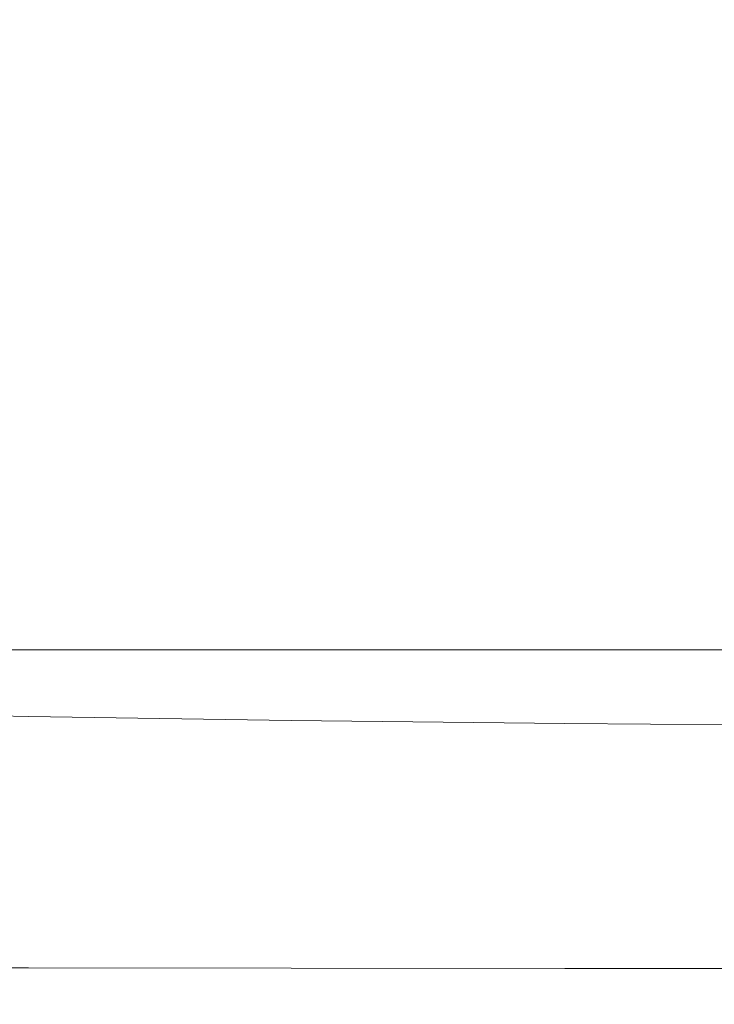
# Model space of a CAD drawing. Extents: x -65 to 65, y -67 to 0.
# Drawn here: x -10 to -5, y -67 to -59 of the extents above; entities that cross this region are included whole.
import ezdxf

# ---------------------------------------------------------------- set-up
doc = ezdxf.new("R2010")
doc.units = 0
doc.header["$LTSCALE"] = 500
doc.header["$MEASUREMENT"] = 0
doc.layers.add('FERRO_CHROM', color=7, linetype='Continuous')

msp = doc.modelspace()

# ---------------------------------------------------------------- linework, layer by layer
at = {"layer": 'FERRO_CHROM', "lineweight": 0}
for points, invisible_edges in [([(-10.3452, -59.2286, -71.1645), (-12.2012, -59.2027, -70.0623), (-12.2012, -58.5139, -64.6872), (-10.3452, -58.5343, -65.7895)], 15), ([(-8.3909, -59.2502, -72.0848), (-10.3452, -59.2286, -71.1645), (-10.3452, -58.5343, -65.7895), (-8.3909, -58.5512, -66.71)], 15), ([(-8.3909, -59.2502, -72.0848), (-8.3909, -58.5512, -66.71), (-6.3577, -58.5647, -67.4403), (-6.3577, -59.2673, -72.815)], 15), ([(-6.3577, -59.2673, -72.815), (-6.3577, -58.5647, -67.4403), (-4.2655, -58.5745, -67.9725), (-4.2655, -59.2798, -73.3472)], 15), ([(-10.3452, -59.1658, -8.1036), (-12.2012, -59.1658, -9.2066), (-12.2012, -59.6783, -9.2066), (-10.3452, -59.6783, -8.1036)], 15), ([(-8.3908, -59.1658, -7.1827), (-10.3452, -59.1658, -8.1036), (-10.3452, -59.6783, -8.1036), (-8.3908, -59.6783, -7.1827)], 15), ([(-8.3908, -59.1658, -7.1827), (-8.3908, -59.6783, -7.1827), (-6.3577, -59.6783, -6.4519), (-6.3577, -59.1658, -6.4519)], 15), ([(-6.3577, -59.1658, -6.4519), (-6.3577, -59.6783, -6.4519), (-4.2655, -59.6783, -5.9195), (-4.2655, -59.1658, -5.9195)], 15), ([(-10.3452, -59.9016, -76.7732), (-12.2012, -59.8702, -75.6712), (-12.2012, -59.2027, -70.0623), (-10.3452, -59.2286, -71.1645)], 15), ([(-8.3909, -59.9279, -77.6933), (-10.3452, -59.9016, -76.7732), (-10.3452, -59.2286, -71.1645), (-8.3909, -59.2502, -72.0848)], 15), ([(-8.3909, -59.9279, -77.6933), (-8.3909, -59.2502, -72.0848), (-6.3577, -59.2673, -72.815), (-6.3577, -59.9487, -78.4235)], 15), ([(-6.3577, -59.9487, -78.4235), (-6.3577, -59.2673, -72.815), (-4.2655, -59.2798, -73.3472), (-4.2655, -59.9639, -78.9555)], 15), ([(-10.3452, -59.6783, -8.1036), (-12.2012, -59.6783, -9.2066), (-12.2012, -60.1648, -9.2066), (-10.3452, -60.1648, -8.1036)], 15), ([(-8.3908, -59.6783, -7.1827), (-10.3452, -59.6783, -8.1036), (-10.3452, -60.1648, -8.1036), (-8.3908, -60.1648, -7.1827)], 15), ([(-8.3908, -59.6783, -7.1827), (-8.3908, -60.1648, -7.1827), (-6.3577, -60.1648, -6.4519), (-6.3577, -59.6783, -6.4519)], 15), ([(-6.3577, -59.6783, -6.4519), (-6.3577, -60.1648, -6.4519), (-4.2655, -60.1648, -5.9195), (-4.2655, -59.6783, -5.9195)], 15), ([(-10.3452, -59.9016, -76.7732), (-10.3453, -60.5465, -82.3819), (-12.2012, -60.5098, -81.2801), (-12.2012, -59.8702, -75.6712)], 15), ([(-8.3909, -59.9279, -77.6933), (-8.3909, -60.5771, -83.3019), (-10.3453, -60.5465, -82.3819), (-10.3452, -59.9016, -76.7732)], 15), ([(-8.3909, -59.9279, -77.6933), (-6.3577, -59.9487, -78.4235), (-6.3577, -60.6014, -84.032), (-8.3909, -60.5771, -83.3019)], 15), ([(-6.3577, -59.9487, -78.4235), (-4.2655, -59.9639, -78.9555), (-4.2655, -60.6191, -84.564), (-6.3577, -60.6014, -84.032)], 15), ([(-10.3452, -60.1648, -8.1036), (-12.2012, -60.1648, -9.2066), (-12.2012, -60.6248, -9.2066), (-10.3452, -60.6248, -8.1036)], 15), ([(-8.3908, -60.1648, -7.1827), (-10.3452, -60.1648, -8.1036), (-10.3452, -60.6248, -8.1036), (-8.3908, -60.6248, -7.1827)], 15), ([(-8.3908, -60.1648, -7.1827), (-8.3908, -60.6248, -7.1827), (-6.3577, -60.6249, -6.4519), (-6.3577, -60.1648, -6.4519)], 15), ([(-6.3577, -60.1648, -6.4519), (-6.3577, -60.6249, -6.4519), (-4.2655, -60.6248, -5.9195), (-4.2655, -60.1648, -5.9195)], 15), ([(-10.3453, -60.5465, -82.3819), (-10.3453, -61.1561, -87.757), (-12.2012, -61.1148, -86.6553), (-12.2012, -60.5098, -81.2801)], 15), ([(-8.3909, -60.5771, -83.3019), (-8.3909, -61.1906, -88.677), (-10.3453, -61.1561, -87.757), (-10.3453, -60.5465, -82.3819)], 15), ([(-10.3452, -60.6248, -8.1036), (-12.2012, -60.6248, -9.2066), (-12.2012, -61.0581, -9.2066), (-10.3452, -61.0581, -8.1036)], 15), ([(-8.3908, -60.6248, -7.1827), (-10.3452, -60.6248, -8.1036), (-10.3452, -61.0581, -8.1036), (-8.3908, -61.0581, -7.1827)], 15), ([(-8.3909, -60.5771, -83.3019), (-6.3577, -60.6014, -84.032), (-6.3577, -61.2179, -89.4069), (-8.3909, -61.1906, -88.677)], 15), ([(-8.3908, -60.6248, -7.1827), (-8.3908, -61.0581, -7.1827), (-6.3577, -61.0581, -6.4519), (-6.3577, -60.6249, -6.4519)], 15), ([(-6.3577, -60.6014, -84.032), (-4.2655, -60.6191, -84.564), (-4.2655, -61.2379, -89.9388), (-6.3577, -61.2179, -89.4069)], 15), ([(-6.3577, -60.6249, -6.4519), (-6.3577, -61.0581, -6.4519), (-4.2655, -61.0581, -5.9195), (-4.2655, -60.6248, -5.9195)], 15), ([(-10.3452, -61.464, -8.1036), (-10.3452, -61.0581, -8.1036), (-12.2012, -61.0581, -9.2066), (-12.2012, -61.464, -9.2066)], 15), ([(-8.3908, -61.464, -7.1827), (-8.3908, -61.0581, -7.1827), (-10.3452, -61.0581, -8.1036), (-10.3452, -61.464, -8.1036)], 15), ([(-8.3908, -61.464, -7.1827), (-6.3577, -61.464, -6.4519), (-6.3577, -61.0581, -6.4519), (-8.3908, -61.0581, -7.1827)], 15), ([(-6.3577, -61.464, -6.4519), (-4.2655, -61.464, -5.9195), (-4.2655, -61.0581, -5.9195), (-6.3577, -61.0581, -6.4519)], 15), ([(-10.3453, -61.1561, -87.757), (-10.3453, -61.7236, -92.6649), (-12.2012, -61.6787, -91.5633), (-12.2012, -61.1148, -86.6553)], 15), ([(-8.3909, -61.1906, -88.677), (-8.3909, -61.7611, -93.5847), (-10.3453, -61.7236, -92.6649), (-10.3453, -61.1561, -87.757)], 15), ([(-8.3909, -61.1906, -88.677), (-6.3577, -61.2179, -89.4069), (-6.3577, -61.7909, -94.3146), (-8.3909, -61.7611, -93.5847)], 15), ([(-6.3577, -61.2179, -89.4069), (-4.2655, -61.2379, -89.9388), (-4.2655, -61.8126, -94.8465), (-6.3577, -61.7909, -94.3146)], 15), ([(-10.3452, -61.8424, -8.1036), (-10.3452, -61.464, -8.1036), (-12.2012, -61.464, -9.2066), (-12.2012, -61.8424, -9.2066)], 15), ([(-8.3908, -61.8424, -7.1827), (-8.3908, -61.464, -7.1827), (-10.3452, -61.464, -8.1036), (-10.3452, -61.8424, -8.1036)], 15), ([(-8.3908, -61.8424, -7.1827), (-6.3577, -61.8424, -6.4519), (-6.3577, -61.464, -6.4519), (-8.3908, -61.464, -7.1827)], 15), ([(-6.3577, -61.8424, -6.4519), (-4.2655, -61.8424, -5.9195), (-4.2655, -61.464, -5.9195), (-6.3577, -61.464, -6.4519)], 15), ([(-10.3453, -61.7236, -92.6649), (-10.3453, -62.2421, -96.8718), (-12.2012, -62.1949, -95.7703), (-12.2012, -61.6787, -91.5633)], 15), ([(-8.3909, -61.7611, -93.5847), (-8.3909, -62.2815, -97.7916), (-10.3453, -62.2421, -96.8718), (-10.3453, -61.7236, -92.6649)], 15), ([(-8.3909, -61.7611, -93.5847), (-6.3577, -61.7909, -94.3146), (-6.3577, -62.3128, -98.5214), (-8.3909, -62.2815, -97.7916)], 15), ([(-6.3577, -61.7909, -94.3146), (-4.2655, -61.8126, -94.8465), (-4.2655, -62.3356, -99.0532), (-6.3577, -62.3128, -98.5214)], 15), ([(-10.3452, -62.1933, -8.1036), (-10.3452, -61.8424, -8.1036), (-12.2012, -61.8424, -9.2066), (-12.2012, -62.1933, -9.2066)], 15), ([(-8.3908, -62.1933, -7.1827), (-8.3908, -61.8424, -7.1827), (-10.3452, -61.8424, -8.1036), (-10.3452, -62.1933, -8.1036)], 15), ([(-8.3908, -62.1933, -7.1827), (-6.3577, -62.1933, -6.4519), (-6.3577, -61.8424, -6.4519), (-8.3908, -61.8424, -7.1827)], 15), ([(-6.3577, -62.1933, -6.4519), (-4.2655, -62.1933, -5.9195), (-4.2655, -61.8424, -5.9195), (-6.3577, -61.8424, -6.4519)], 15), ([(-10.3452, -62.5163, -8.1036), (-10.3452, -62.1933, -8.1036), (-12.2012, -62.1933, -9.2066), (-12.2012, -62.5163, -9.2066)], 15), ([(-10.3453, -62.7046, -100.1441), (-12.2012, -62.6567, -99.0425), (-12.2012, -62.1949, -95.7703), (-10.3453, -62.2421, -96.8718)], 15), ([(-8.3909, -62.7446, -101.0638), (-10.3453, -62.7046, -100.1441), (-10.3453, -62.2421, -96.8718), (-8.3909, -62.2815, -97.7916)], 15), ([(-8.3908, -62.5163, -7.1827), (-8.3908, -62.1933, -7.1827), (-10.3452, -62.1933, -8.1036), (-10.3452, -62.5163, -8.1036)], 15), ([(-8.3908, -62.5163, -7.1827), (-6.3577, -62.5163, -6.4519), (-6.3577, -62.1933, -6.4519), (-8.3908, -62.1933, -7.1827)], 15), ([(-6.3577, -62.5163, -6.4519), (-4.2655, -62.5163, -5.9195), (-4.2655, -62.1933, -5.9195), (-6.3577, -62.1933, -6.4519)], 15), ([(-8.3909, -62.7446, -101.0638), (-8.3909, -62.2815, -97.7916), (-6.3577, -62.3128, -98.5214), (-6.3577, -62.7763, -101.7937)], 15), ([(-6.3577, -62.7763, -101.7937), (-6.3577, -62.3128, -98.5214), (-4.2655, -62.3356, -99.0532), (-4.2655, -62.7994, -102.3254)], 15), ([(-10.3452, -62.5163, -8.1036), (-12.2012, -62.5163, -9.2066), (-12.2012, -62.8115, -9.2066), (-10.3452, -62.8115, -8.1036)], 15), ([(-8.3908, -62.5163, -7.1827), (-10.3452, -62.5163, -8.1036), (-10.3452, -62.8115, -8.1036), (-8.3908, -62.8115, -7.1827)], 15), ([(-8.3908, -62.5163, -7.1827), (-8.3908, -62.8115, -7.1827), (-6.3577, -62.8115, -6.4519), (-6.3577, -62.5163, -6.4519)], 15), ([(-6.3577, -62.5163, -6.4519), (-6.3577, -62.8115, -6.4519), (-4.2655, -62.8115, -5.9195), (-4.2655, -62.5163, -5.9195)], 15), ([(-10.3453, -63.1163, -102.5985), (-12.2012, -63.0692, -101.497), (-12.2012, -62.6567, -99.0425), (-10.3453, -62.7046, -100.1441)], 15), ([(-8.3909, -63.1557, -103.5183), (-10.3453, -63.1163, -102.5985), (-10.3453, -62.7046, -100.1441), (-8.3909, -62.7446, -101.0638)], 15), ([(-8.3909, -63.1557, -103.5183), (-8.3909, -62.7446, -101.0638), (-6.3577, -62.7763, -101.7937), (-6.3577, -63.1869, -104.2481)], 15), ([(-10.3452, -62.8115, -8.1036), (-12.2012, -62.8115, -9.2066), (-12.2012, -63.0786, -9.2066), (-10.3452, -63.0786, -8.1036)], 15), ([(-8.3908, -62.8115, -7.1827), (-10.3452, -62.8115, -8.1036), (-10.3452, -63.0786, -8.1036), (-8.3908, -63.0786, -7.1827)], 15), ([(-8.3908, -62.8115, -7.1827), (-8.3908, -63.0786, -7.1827), (-6.3577, -63.0786, -6.4519), (-6.3577, -62.8115, -6.4519)], 15), ([(-6.3577, -63.1869, -104.2481), (-6.3577, -62.7763, -101.7937), (-4.2655, -62.7994, -102.3254), (-4.2655, -63.2097, -104.7799)], 15), ([(-6.3577, -62.8115, -6.4519), (-6.3577, -63.0786, -6.4519), (-4.2655, -63.0786, -5.9195), (-4.2655, -62.8115, -5.9195)], 15), ([(-10.3453, -63.4826, -104.3519), (-12.2012, -63.4374, -103.2503), (-12.2012, -63.0692, -101.497), (-10.3453, -63.1163, -102.5985)], 15), ([(-10.3452, -63.0786, -8.1036), (-12.2012, -63.0786, -9.2066), (-12.2012, -63.3175, -9.2066), (-10.3452, -63.3175, -8.1036)], 15), ([(-8.3909, -63.5204, -105.2718), (-10.3453, -63.4826, -104.3519), (-10.3453, -63.1163, -102.5985), (-8.3909, -63.1557, -103.5183)], 15), ([(-8.3908, -63.0786, -7.1827), (-10.3452, -63.0786, -8.1036), (-10.3452, -63.3175, -8.1036), (-8.3908, -63.3175, -7.1827)], 15), ([(-8.3908, -63.0786, -7.1827), (-8.3908, -63.3175, -7.1827), (-6.3577, -63.3175, -6.4519), (-6.3577, -63.0786, -6.4519)], 15), ([(-6.3577, -63.0786, -6.4519), (-6.3577, -63.3175, -6.4519), (-4.2655, -63.3175, -5.9195), (-4.2655, -63.0786, -5.9195)], 15), ([(-8.3909, -63.5204, -105.2718), (-8.3909, -63.1557, -103.5183), (-6.3577, -63.1869, -104.2481), (-6.3577, -63.5504, -106.0017)], 15), ([(-6.3577, -63.5504, -106.0017), (-6.3577, -63.1869, -104.2481), (-4.2655, -63.2097, -104.7799), (-4.2655, -63.5722, -106.5335)], 15), ([(-10.3452, -63.3175, -8.1036), (-12.2012, -63.3175, -9.2066), (-12.2012, -63.528, -9.2066), (-10.3452, -63.528, -8.1036)], 15), ([(-8.3908, -63.3175, -7.1827), (-10.3452, -63.3175, -8.1036), (-10.3452, -63.528, -8.1036), (-8.3908, -63.528, -7.1827)], 15), ([(-8.3908, -63.3175, -7.1827), (-8.3908, -63.528, -7.1827), (-6.3577, -63.528, -6.4519), (-6.3577, -63.3175, -6.4519)], 15), ([(-6.3577, -63.3175, -6.4519), (-6.3577, -63.528, -6.4519), (-4.2655, -63.528, -5.9195), (-4.2655, -63.3175, -5.9195)], 15), ([(-10.3453, -63.8087, -105.5212), (-12.2012, -63.7663, -104.4195), (-12.2012, -63.4374, -103.2503), (-10.3453, -63.4826, -104.3519)], 15), ([(-8.3909, -63.8441, -106.4411), (-10.3453, -63.8087, -105.5212), (-10.3453, -63.4826, -104.3519), (-8.3909, -63.5204, -105.2718)], 15), ([(-10.3452, -63.71, -8.1036), (-10.3452, -63.528, -8.1036), (-12.2012, -63.528, -9.2066), (-12.2012, -63.71, -9.2066)], 15), ([(-8.3908, -63.71, -7.1827), (-8.3908, -63.528, -7.1827), (-10.3452, -63.528, -8.1036), (-10.3452, -63.71, -8.1036)], 15), ([(-8.3909, -63.8441, -106.4411), (-8.3909, -63.5204, -105.2718), (-6.3577, -63.5504, -106.0017), (-6.3577, -63.8722, -107.1711)], 15), ([(-8.3908, -63.71, -7.1827), (-6.3577, -63.71, -6.4519), (-6.3577, -63.528, -6.4519), (-8.3908, -63.528, -7.1827)], 15), ([(-6.3577, -63.71, -6.4519), (-4.2655, -63.71, -5.9195), (-4.2655, -63.528, -5.9195), (-6.3577, -63.528, -6.4519)], 15), ([(-6.3577, -63.8722, -107.1711), (-6.3577, -63.5504, -106.0017), (-4.2655, -63.5722, -106.5335), (-4.2655, -63.8927, -107.7029)], 15), ([(-10.3128, -63.8654, -8.169), (-10.3452, -63.71, -8.1036), (-12.2012, -63.71, -9.2066), (-12.166, -63.8653, -9.2648)], 15), ([(-8.362, -63.8655, -7.2523), (-8.3908, -63.71, -7.1827), (-10.3452, -63.71, -8.1036), (-10.3128, -63.8654, -8.169)], 15), ([(-8.362, -63.8655, -7.2523), (-6.3344, -63.8654, -6.521), (-6.3577, -63.71, -6.4519), (-8.3908, -63.71, -7.1827)], 15), ([(-6.3344, -63.8654, -6.521), (-4.2491, -63.8653, -5.9856), (-4.2655, -63.71, -5.9195), (-6.3577, -63.71, -6.4519)], 15), ([(-10.3453, -63.8087, -105.5212), (-10.3453, -64.0999, -106.2232), (-12.2012, -64.061, -105.1214), (-12.2012, -63.7663, -104.4195)], 15), ([(-10.2156, -63.9961, -8.365), (-10.3128, -63.8654, -8.169), (-12.166, -63.8653, -9.2648), (-12.0604, -63.9957, -9.4397)], 13), ([(-8.3909, -63.8441, -106.4411), (-8.3909, -64.1324, -107.1431), (-10.3453, -64.0999, -106.2232), (-10.3453, -63.8087, -105.5212)], 15), ([(-8.2756, -63.9964, -7.4609), (-8.362, -63.8655, -7.2523), (-10.3128, -63.8654, -8.169), (-10.2156, -63.9961, -8.365)], 13), ([(-8.3909, -63.8441, -106.4411), (-6.3577, -63.8722, -107.1711), (-6.3577, -64.1582, -107.8732), (-8.3909, -64.1324, -107.1431)], 15), ([(-8.2756, -63.9964, -7.4609), (-6.2645, -63.9961, -6.7284), (-6.3344, -63.8654, -6.521), (-8.362, -63.8655, -7.2523)], 11), ([(-6.2645, -63.9961, -6.7284), (-4.2002, -63.9957, -6.1839), (-4.2491, -63.8653, -5.9856), (-6.3344, -63.8654, -6.521)], 11), ([(-6.3577, -63.8722, -107.1711), (-4.2655, -63.8927, -107.7029), (-4.2655, -64.177, -108.4051), (-6.3577, -64.1582, -107.8732)], 15), ([(-10.0213, -64.1041, -8.7569), (-10.2156, -63.9961, -8.365), (-12.0604, -63.9957, -9.4397), (-11.8491, -64.1028, -9.7895)], 15), ([(-8.1028, -64.1047, -7.8781), (-8.2756, -63.9964, -7.4609), (-10.2156, -63.9961, -8.365), (-10.0213, -64.1041, -8.7569)], 15), ([(-8.1028, -64.1047, -7.8781), (-6.1248, -64.1041, -7.143), (-6.2645, -63.9961, -6.7284), (-8.2756, -63.9964, -7.4609)], 15), ([(-6.1248, -64.1041, -7.143), (-4.1022, -64.1029, -6.5806), (-4.2002, -63.9957, -6.1839), (-6.2645, -63.9961, -6.7284)], 15), ([(-10.3453, -64.0999, -106.2232), (-10.3453, -64.3616, -106.5746), (-12.2012, -64.3266, -105.4727), (-12.2012, -64.061, -105.1214)], 13), ([(-10.0213, -64.1041, -8.7569), (-11.8491, -64.1028, -9.7895), (-11.4971, -64.1886, -10.3724), (-9.6973, -64.1911, -9.4102)], 15), ([(-8.3909, -64.1324, -107.1431), (-8.3909, -64.3907, -107.4947), (-10.3453, -64.3616, -106.5746), (-10.3453, -64.0999, -106.2232)], 13), ([(-8.1028, -64.1047, -7.8781), (-10.0213, -64.1041, -8.7569), (-9.6973, -64.1911, -9.4102), (-7.8148, -64.1924, -8.5735)], 15), ([(-8.3909, -64.1324, -107.1431), (-6.3577, -64.1582, -107.8732), (-6.3577, -64.4139, -108.2247), (-8.3909, -64.3907, -107.4947)], 11), ([(-8.1028, -64.1047, -7.8781), (-7.8148, -64.1924, -8.5735), (-5.892, -64.1911, -7.834), (-6.1248, -64.1041, -7.143)], 15), ([(-6.3577, -64.1582, -107.8732), (-4.2655, -64.177, -108.4051), (-4.2655, -64.4307, -108.7567), (-6.3577, -64.4139, -108.2247)], 11), ([(-6.1248, -64.1041, -7.143), (-5.892, -64.1911, -7.834), (-3.9389, -64.1886, -7.2417), (-4.1022, -64.1029, -6.5806)], 15), ([(-9.6973, -64.1911, -9.4102), (-11.4971, -64.1886, -10.3724), (-11.0303, -64.2559, -11.2381), (-9.2488, -64.2602, -10.3849)], 15), ([(-7.8148, -64.1924, -8.5735), (-9.6973, -64.1911, -9.4102), (-9.2488, -64.2602, -10.3849), (-7.3888, -64.2622, -9.6018)], 15), ([(-7.8148, -64.1924, -8.5735), (-7.3888, -64.2622, -9.6018), (-5.5199, -64.2602, -8.8403), (-5.892, -64.1911, -7.834)], 15), ([(-5.892, -64.1911, -7.834), (-5.5199, -64.2602, -8.8403), (-3.6569, -64.2559, -8.1839), (-3.9389, -64.1886, -7.2417)], 15), ([(-10.4748, -64.3076, -12.4363), (-12.0612, -64.2992, -13.1692), (-11.555, -64.334, -14.4479), (-9.8973, -64.347, -14.0325)], 15), ([(-9.2488, -64.2602, -10.3849), (-11.0303, -64.2559, -11.2381), (-10.4748, -64.3076, -12.4363), (-8.6808, -64.3142, -11.741)], 15), ([(-8.6808, -64.3142, -11.741), (-10.4748, -64.3076, -12.4363), (-9.8973, -64.347, -14.0325), (-7.9984, -64.3561, -13.5387)], 15), ([(-7.3888, -64.2622, -9.6018), (-9.2488, -64.2602, -10.3849), (-8.6808, -64.3142, -11.741), (-6.8023, -64.317, -11.0178)], 15), ([(-7.3888, -64.2622, -9.6018), (-6.8023, -64.317, -11.0178), (-4.9626, -64.3142, -10.2009), (-5.5199, -64.2602, -8.8403)], 15), ([(-5.5199, -64.2602, -8.8403), (-4.9626, -64.3142, -10.2009), (-3.2024, -64.3076, -9.4239), (-3.6569, -64.2559, -8.1839)], 15), ([(-10.3453, -64.3616, -106.5746), (-10.3453, -64.5989, -106.6923), (-12.2012, -64.5681, -105.5903), (-12.2012, -64.3266, -105.4727)], 15), ([(-9.3643, -64.3774, -16.0921), (-9.8973, -64.347, -14.0325), (-11.555, -64.334, -14.4479), (-11.3371, -64.3596, -16.1276)], 15), ([(-8.9888, -64.4051, -18.6084), (-9.3643, -64.3774, -16.0921), (-11.3371, -64.3596, -16.1276), (-11.3952, -64.3831, -18.2151)], 15), ([(-8.3909, -64.3907, -107.4947), (-8.3909, -64.6245, -107.6125), (-10.3453, -64.5989, -106.6923), (-10.3453, -64.3616, -106.5746)], 15), ([(-7.2066, -64.3888, -15.838), (-7.9984, -64.3561, -13.5387), (-9.8973, -64.347, -14.0325), (-9.3643, -64.3774, -16.0921)], 15), ([(-6.3629, -64.4192, -18.7628), (-7.2066, -64.3888, -15.838), (-9.3643, -64.3774, -16.0921), (-8.9888, -64.4051, -18.6084)], 15), ([(-6.8023, -64.317, -11.0178), (-8.6808, -64.3142, -11.741), (-7.9984, -64.3561, -13.5387), (-6.0325, -64.3597, -12.8762)], 15), ([(-5.0568, -64.3929, -15.2319), (-6.0325, -64.3597, -12.8762), (-7.9984, -64.3561, -13.5387), (-7.2066, -64.3888, -15.838)], 15), ([(-6.8023, -64.317, -11.0178), (-6.0325, -64.3597, -12.8762), (-4.174, -64.3561, -11.9546), (-4.9626, -64.3142, -10.2009)], 15), ([(-5.0568, -64.3929, -15.2319), (-3.1081, -64.3888, -14.1403), (-4.174, -64.3561, -11.9546), (-6.0325, -64.3597, -12.8762)], 15), ([(-9.4459, -64.477, -24.8061), (-12.4585, -64.4497, -23.5556), (-13.7759, -64.5025, -26.652), (-11.0738, -64.5317, -28.1179)], 15), ([(-9.4459, -64.477, -24.8061), (-8.8835, -64.4365, -21.5746), (-11.717, -64.4115, -20.7172), (-12.4585, -64.4497, -23.5556)], 15), ([(-8.8835, -64.4365, -21.5746), (-8.9888, -64.4051, -18.6084), (-11.3952, -64.3831, -18.2151), (-11.717, -64.4115, -20.7172)], 15), ([(-5.7208, -64.4994, -26.3581), (-5.5248, -64.4545, -22.4372), (-8.8835, -64.4365, -21.5746), (-9.4459, -64.477, -24.8061)], 15), ([(-5.5248, -64.4545, -22.4372), (-6.3629, -64.4192, -18.7628), (-8.9888, -64.4051, -18.6084), (-8.8835, -64.4365, -21.5746)], 15), ([(-8.3909, -64.3907, -107.4947), (-6.3577, -64.4139, -108.2247), (-6.3577, -64.6449, -108.3427), (-8.3909, -64.6245, -107.6125)], 15), ([(-3.8354, -64.4236, -18.2863), (-5.0568, -64.3929, -15.2319), (-7.2066, -64.3888, -15.838), (-6.3629, -64.4192, -18.7628)], 15), ([(-2.3286, -64.4588, -22.2411), (-3.8354, -64.4236, -18.2863), (-6.3629, -64.4192, -18.7628), (-5.5248, -64.4545, -22.4372)], 15), ([(-6.3577, -64.4139, -108.2247), (-4.2655, -64.4307, -108.7567), (-4.2655, -64.6597, -108.8747), (-6.3577, -64.6449, -108.3427)], 15), ([(-5.7208, -64.4994, -26.3581), (-9.4459, -64.477, -24.8061), (-11.0738, -64.5317, -28.1179), (-7.9797, -64.5587, -30.0224)], 15), ([(0.0174, -64.524, -28.8206), (-5.7208, -64.4994, -26.3581), (-7.9797, -64.5587, -30.0224), (-5.7208, -64.5967, -32.9481)], 15), ([(0.0174, -64.524, -28.8206), (-2.3286, -64.4588, -22.2411), (-5.5248, -64.4545, -22.4372), (-5.7208, -64.4994, -26.3581)], 15), ([(0.0174, -64.524, -28.8206), (-5.7208, -64.5967, -32.9481), (-5.5248, -64.6592, -37.4777), (-2.3286, -64.6354, -37.0003)], 15), ([(-7.9797, -64.5587, -30.0224), (-11.0738, -64.5317, -28.1179), (-13.2442, -64.606, -31.6605), (-11.0738, -64.6362, -33.6767)], 15), ([(-10.3453, -64.5989, -106.6923), (-10.3453, -64.8171, -106.6931), (-12.2012, -64.7905, -105.591), (-12.2012, -64.5681, -105.5903)], 15), ([(-5.7208, -64.5967, -32.9481), (-7.9797, -64.5587, -30.0224), (-11.0738, -64.6362, -33.6767), (-9.4459, -64.6733, -36.379)], 15), ([(-8.3909, -64.6245, -107.6125), (-8.3909, -64.8393, -107.6134), (-10.3453, -64.8171, -106.6931), (-10.3453, -64.5989, -106.6923)], 15), ([(-5.7208, -64.5967, -32.9481), (-9.4459, -64.6733, -36.379), (-8.8835, -64.7247, -39.9895), (-5.5248, -64.6592, -37.4777)], 15), ([(-9.4459, -64.6733, -36.379), (-11.0738, -64.6362, -33.6767), (-13.7759, -64.7354, -37.5677), (-12.4585, -64.7706, -40.0554)], 15), ([(-9.4459, -64.6733, -36.379), (-12.4585, -64.7706, -40.0554), (-11.717, -64.8155, -43.1259), (-8.8835, -64.7247, -39.9895)], 15), ([(-5.5248, -64.6592, -37.4777), (-8.8835, -64.7247, -39.9895), (-8.9888, -64.792, -44.1976), (-6.3629, -64.7406, -42.7518)], 15), ([(-8.3909, -64.6245, -107.6125), (-6.3577, -64.6449, -108.3427), (-6.3577, -64.8569, -108.3437), (-8.3909, -64.8393, -107.6134)], 15), ([(-2.3286, -64.6354, -37.0003), (-5.5248, -64.6592, -37.4777), (-6.3629, -64.7406, -42.7518), (-3.8354, -64.7226, -42.7588)], 15), ([(-6.3577, -64.6449, -108.3427), (-4.2655, -64.6597, -108.8747), (-4.2655, -64.8698, -108.8758), (-6.3577, -64.8569, -108.3437)], 15), ([(-8.8835, -64.7247, -39.9895), (-11.717, -64.8155, -43.1259), (-11.3952, -64.8718, -46.5936), (-8.9888, -64.792, -44.1976)], 15), ([(-6.3629, -64.7406, -42.7518), (-8.9888, -64.792, -44.1976), (-9.3643, -64.8768, -48.693), (-7.2066, -64.8355, -47.911)], 15), ([(-3.8354, -64.7226, -42.7588), (-6.3629, -64.7406, -42.7518), (-7.2066, -64.8355, -47.911), (-5.0568, -64.8206, -48.1438)], 15), ([(-10.3453, -65.0216, -106.6939), (-12.2012, -64.9989, -105.5917), (-12.2012, -64.7905, -105.591), (-10.3453, -64.8171, -106.6931)], 15), ([(-8.9888, -64.792, -44.1976), (-11.3952, -64.8718, -46.5936), (-11.3371, -64.9412, -50.2726), (-9.3643, -64.8768, -48.693)], 15), ([(-8.3909, -65.0405, -107.6143), (-10.3453, -65.0216, -106.6939), (-10.3453, -64.8171, -106.6931), (-8.3909, -64.8393, -107.6134)], 15), ([(-9.3643, -64.8768, -48.693), (-11.3371, -64.9412, -50.2726), (-11.555, -65.0339, -54.2778), (-9.8973, -64.9868, -53.5116)], 15), ([(-7.2066, -64.8355, -47.911), (-9.3643, -64.8768, -48.693), (-9.8973, -64.9868, -53.5116), (-7.9984, -64.9539, -53.1807)], 15), ([(-8.3909, -65.0405, -107.6143), (-8.3909, -64.8393, -107.6134), (-6.3577, -64.8569, -108.3437), (-6.3577, -65.0556, -108.3446)], 15), ([(-5.0568, -64.8206, -48.1438), (-7.2066, -64.8355, -47.911), (-7.9984, -64.9539, -53.1807), (-6.0325, -64.941, -53.5202)], 15), ([(-6.3577, -65.0556, -108.3446), (-6.3577, -64.8569, -108.3437), (-4.2655, -64.8698, -108.8758), (-4.2655, -65.0665, -108.8768)], 15), ([(-5.0568, -64.8206, -48.1438), (-6.0325, -64.941, -53.5202), (-4.174, -64.9539, -54.7648), (-3.1081, -64.8355, -49.6086)], 15), ([(-8.6808, -65.1057, -58.7865), (-7.9984, -64.9539, -53.1807), (-9.8973, -64.9868, -53.5116), (-10.4749, -65.1295, -58.6891)], 15), ([(-6.8023, -65.0955, -59.2533), (-6.0325, -64.941, -53.5202), (-7.9984, -64.9539, -53.1807), (-8.6808, -65.1057, -58.7865)], 15), ([(-6.8023, -65.0955, -59.2533), (-4.9626, -65.1057, -60.3266), (-4.174, -64.9539, -54.7648), (-6.0325, -64.941, -53.5202)], 15), ([(-10.3453, -65.2129, -106.6947), (-12.2012, -65.1938, -105.5923), (-12.2012, -64.9989, -105.5917), (-10.3453, -65.0216, -106.6939)], 15), ([(-10.4749, -65.1295, -58.6891), (-9.8973, -64.9868, -53.5116), (-11.555, -65.0339, -54.2778), (-12.0612, -65.1601, -58.724)], 15), ([(-8.3909, -65.2288, -107.6151), (-10.3453, -65.2129, -106.6947), (-10.3453, -65.0216, -106.6939), (-8.3909, -65.0405, -107.6143)], 15), ([(-9.2488, -65.2825, -64.6129), (-8.6808, -65.1057, -58.7865), (-10.4749, -65.1295, -58.6891), (-11.0304, -65.298, -64.1478)], 15), ([(-7.3888, -65.2752, -65.2126), (-6.8023, -65.0955, -59.2533), (-8.6808, -65.1057, -58.7865), (-9.2488, -65.2825, -64.6129)], 15), ([(-8.3909, -65.2288, -107.6151), (-8.3909, -65.0405, -107.6143), (-6.3577, -65.0556, -108.3446), (-6.3577, -65.2414, -108.3455)], 15), ([(-7.3888, -65.2752, -65.2126), (-5.5199, -65.2826, -66.1575), (-4.9626, -65.1057, -60.3266), (-6.8023, -65.0955, -59.2533)], 15), ([(-6.3577, -65.2414, -108.3455), (-6.3577, -65.0556, -108.3446), (-4.2655, -65.0665, -108.8768), (-4.2655, -65.2506, -108.8777)], 15), ([(-5.5199, -65.2826, -66.1575), (-3.6569, -65.298, -67.202), (-3.2024, -65.1295, -61.7014), (-4.9626, -65.1057, -60.3266)], 15), ([(-10.3453, -65.3915, -106.6953), (-12.2012, -65.3758, -105.5929), (-12.2012, -65.1938, -105.5923), (-10.3453, -65.2129, -106.6947)], 15), ([(-8.3909, -65.4046, -107.6159), (-10.3453, -65.3915, -106.6953), (-10.3453, -65.2129, -106.6947), (-8.3909, -65.2288, -107.6151)], 15), ([(-8.3909, -65.4046, -107.6159), (-8.3909, -65.2288, -107.6151), (-6.3577, -65.2414, -108.3455), (-6.3577, -65.4151, -108.3463)], 15), ([(-6.3577, -65.4151, -108.3463), (-6.3577, -65.2414, -108.3455), (-4.2655, -65.2506, -108.8777), (-4.2655, -65.4227, -108.8786)], 15), ([(-9.6973, -65.4763, -70.5449), (-9.2488, -65.2825, -64.6129), (-11.0304, -65.298, -64.1478), (-11.4972, -65.4853, -69.81)], 15), ([(-7.8148, -65.4717, -71.268), (-7.3888, -65.2752, -65.2126), (-9.2488, -65.2825, -64.6129), (-9.6973, -65.4763, -70.5449)], 15), ([(-7.8148, -65.4717, -71.268), (-5.892, -65.4763, -72.1211), (-5.5199, -65.2826, -66.1575), (-7.3888, -65.2752, -65.2126)], 15), ([(-5.892, -65.4763, -72.1211), (-3.939, -65.4853, -72.9407), (-3.6569, -65.298, -67.202), (-5.5199, -65.2826, -66.1575)], 15), ([(-10.3453, -65.5581, -106.696), (-12.2012, -65.5454, -105.5934), (-12.2012, -65.3758, -105.5929), (-10.3453, -65.3915, -106.6953)], 15), ([(-8.3909, -65.5687, -107.6166), (-10.3453, -65.5581, -106.696), (-10.3453, -65.3915, -106.6953), (-8.3909, -65.4046, -107.6159)], 15), ([(-8.3909, -65.5687, -107.6166), (-8.3909, -65.4046, -107.6159), (-6.3577, -65.4151, -108.3463), (-6.3577, -65.5771, -108.3471)], 15), ([(-10.0213, -65.6785, -76.4671), (-9.6973, -65.4763, -70.5449), (-11.4972, -65.4853, -69.81), (-11.8492, -65.6831, -75.5482)], 15), ([(-8.1028, -65.6763, -77.2891), (-7.8148, -65.4717, -71.268), (-9.6973, -65.4763, -70.5449), (-10.0213, -65.6785, -76.4671)], 15), ([(-8.1028, -65.6763, -77.2891), (-6.1248, -65.6785, -78.0811), (-5.892, -65.4763, -72.1211), (-7.8148, -65.4717, -71.268)], 15), ([(-6.3577, -65.5771, -108.3471), (-6.3577, -65.4151, -108.3463), (-4.2655, -65.4227, -108.8786), (-4.2655, -65.5833, -108.8794)], 15), ([(-6.1248, -65.6785, -78.0811), (-4.1022, -65.6831, -78.7571), (-3.939, -65.4853, -72.9407), (-5.892, -65.4763, -72.1211)], 15), ([(-10.3453, -65.5581, -106.696), (-10.3453, -65.7131, -106.6965), (-12.2012, -65.7031, -105.5939), (-12.2012, -65.5454, -105.5934)], 15), ([(-8.3909, -65.5687, -107.6166), (-8.3909, -65.7215, -107.6172), (-10.3453, -65.7131, -106.6965), (-10.3453, -65.5581, -106.696)], 15), ([(-8.3909, -65.5687, -107.6166), (-6.3577, -65.5771, -108.3471), (-6.3577, -65.7281, -108.3477), (-8.3909, -65.7215, -107.6172)], 15), ([(-6.3577, -65.5771, -108.3471), (-4.2655, -65.5833, -108.8794), (-4.2655, -65.7329, -108.8801), (-6.3577, -65.7281, -108.3477)], 15), ([(-10.0213, -65.6785, -76.4671), (-11.8492, -65.6831, -75.5482), (-12.0604, -65.8829, -81.2351), (-10.2157, -65.8811, -82.2644)], 15), ([(-8.1028, -65.6763, -77.2891), (-10.0213, -65.6785, -76.4671), (-10.2157, -65.8811, -82.2644), (-8.2756, -65.8802, -83.1457)], 15), ([(-8.1028, -65.6763, -77.2891), (-8.2756, -65.8802, -83.1457), (-6.2646, -65.8811, -83.901), (-6.1248, -65.6785, -78.0811)], 15), ([(-6.1248, -65.6785, -78.0811), (-6.2646, -65.8811, -83.901), (-4.2002, -65.8829, -84.4909), (-4.1022, -65.6831, -78.7571)], 15), ([(-10.3453, -65.7131, -106.6965), (-10.3453, -65.8573, -106.697), (-12.2012, -65.8496, -105.5943), (-12.2012, -65.7031, -105.5939)], 15), ([(-8.3909, -65.7215, -107.6172), (-8.3909, -65.8636, -107.6177), (-10.3453, -65.8573, -106.697), (-10.3453, -65.7131, -106.6965)], 15), ([(-8.3909, -65.7215, -107.6172), (-6.3577, -65.7281, -108.3477), (-6.3577, -65.8687, -108.3483), (-8.3909, -65.8636, -107.6177)], 15), ([(-6.3577, -65.7281, -108.3477), (-4.2655, -65.7329, -108.8801), (-4.2655, -65.8723, -108.8807), (-6.3577, -65.8687, -108.3483)], 15), ([(-10.3453, -65.8573, -106.697), (-10.3453, -65.991, -106.6974), (-12.2012, -65.9854, -105.5946), (-12.2012, -65.8496, -105.5943)], 15), ([(-10.2157, -65.8811, -82.2644), (-12.0604, -65.8829, -81.2351), (-12.166, -66.0725, -86.6497), (-10.3129, -66.072, -87.7342)], 15), ([(-8.3909, -65.8636, -107.6177), (-8.3909, -65.9956, -107.6182), (-10.3453, -65.991, -106.6974), (-10.3453, -65.8573, -106.697)], 15), ([(-8.2756, -65.8802, -83.1457), (-10.2157, -65.8811, -82.2644), (-10.3129, -66.072, -87.7342), (-8.3621, -66.0718, -88.6452)], 15), ([(-8.3909, -65.8636, -107.6177), (-6.3577, -65.8687, -108.3483), (-6.3577, -65.9994, -108.3488), (-8.3909, -65.9956, -107.6182)], 15), ([(-8.2756, -65.8802, -83.1457), (-8.3621, -66.0718, -88.6452), (-6.3344, -66.072, -89.3821), (-6.2646, -65.8811, -83.901)], 15), ([(-6.3577, -65.8687, -108.3483), (-4.2655, -65.8723, -108.8807), (-4.2655, -66.0021, -108.8812), (-6.3577, -65.9994, -108.3488)], 15), ([(-6.2646, -65.8811, -83.901), (-6.3344, -66.072, -89.3821), (-4.2492, -66.0725, -89.9289), (-4.2002, -65.8829, -84.4909)], 15), ([(-10.3453, -65.991, -106.6974), (-10.3453, -66.1149, -106.6977), (-12.2012, -66.111, -105.5949), (-12.2012, -65.9854, -105.5946)], 15), ([(-8.3909, -65.9956, -107.6182), (-8.3909, -66.1182, -107.6186), (-10.3453, -66.1149, -106.6977), (-10.3453, -65.991, -106.6974)], 15), ([(-8.3909, -65.9956, -107.6182), (-6.3577, -65.9994, -108.3488), (-6.3577, -66.1207, -108.3493), (-8.3909, -66.1182, -107.6186)], 15), ([(-6.3577, -65.9994, -108.3488), (-4.2655, -66.0021, -108.8812), (-4.2655, -66.1226, -108.8817), (-6.3577, -66.1207, -108.3493)], 15), ([(-10.3129, -66.072, -87.7342), (-12.166, -66.0725, -86.6497), (-12.2012, -66.2393, -91.5711), (-10.3453, -66.2393, -92.674)], 15), ([(-10.3453, -66.2296, -106.698), (-12.2012, -66.227, -105.5951), (-12.2012, -66.111, -105.5949), (-10.3453, -66.1149, -106.6977)], 15), ([(-8.3621, -66.0718, -88.6452), (-10.3129, -66.072, -87.7342), (-10.3453, -66.2393, -92.674), (-8.3909, -66.2393, -93.5949)], 15), ([(-8.3909, -66.2317, -107.6189), (-10.3453, -66.2296, -106.698), (-10.3453, -66.1149, -106.6977), (-8.3909, -66.1182, -107.6186)], 15), ([(-8.3621, -66.0718, -88.6452), (-8.3909, -66.2393, -93.5949), (-6.3577, -66.2393, -94.3257), (-6.3344, -66.072, -89.3821)], 15), ([(-8.3909, -66.2317, -107.6189), (-8.3909, -66.1182, -107.6186), (-6.3577, -66.1207, -108.3493), (-6.3577, -66.2335, -108.3496)], 15), ([(-6.3344, -66.072, -89.3821), (-6.3577, -66.2393, -94.3257), (-4.2655, -66.2393, -94.8582), (-4.2492, -66.0725, -89.9289)], 15), ([(-6.3577, -66.2335, -108.3496), (-6.3577, -66.1207, -108.3493), (-4.2655, -66.1226, -108.8817), (-4.2655, -66.2347, -108.882)], 15), ([(-10.3453, -66.3302, -106.5813), (-12.2012, -66.3285, -105.4785), (-12.2012, -66.227, -105.5951), (-10.3453, -66.2296, -106.698)], 11), ([(-10.3453, -66.2393, -92.674), (-12.2012, -66.2393, -91.5711), (-12.2012, -66.371, -95.7784), (-10.3453, -66.371, -96.8814)], 15), ([(-8.3909, -66.3315, -107.5022), (-10.3453, -66.3302, -106.5813), (-10.3453, -66.2296, -106.698), (-8.3909, -66.2317, -107.6189)], 11), ([(-8.3909, -66.2393, -93.5949), (-10.3453, -66.2393, -92.674), (-10.3453, -66.371, -96.8814), (-8.3909, -66.371, -97.8023)], 15), ([(-8.3909, -66.3315, -107.5022), (-8.3909, -66.2317, -107.6189), (-6.3577, -66.2335, -108.3496), (-6.3577, -66.3326, -108.2329)], 13), ([(-8.3909, -66.2393, -93.5949), (-8.3909, -66.371, -97.8023), (-6.3577, -66.371, -98.533), (-6.3577, -66.2393, -94.3257)], 15), ([(-6.3577, -66.3326, -108.2329), (-6.3577, -66.2335, -108.3496), (-4.2655, -66.2347, -108.882), (-4.2655, -66.3334, -108.7654)], 13), ([(-6.3577, -66.2393, -94.3257), (-6.3577, -66.371, -98.533), (-4.2655, -66.371, -99.0655), (-4.2655, -66.2393, -94.8582)], 15), ([(-10.3453, -66.412, -106.2309), (-12.2012, -66.411, -105.128), (-12.2012, -66.3285, -105.4785), (-10.3453, -66.3302, -106.5813)], 15), ([(-8.3909, -66.4127, -107.1517), (-10.3453, -66.412, -106.2309), (-10.3453, -66.3302, -106.5813), (-8.3909, -66.3315, -107.5022)], 15), ([(-8.3909, -66.4127, -107.1517), (-8.3909, -66.3315, -107.5022), (-6.3577, -66.3326, -108.2329), (-6.3577, -66.4134, -107.8825)], 15), ([(-6.3577, -66.4134, -107.8825), (-6.3577, -66.3326, -108.2329), (-4.2655, -66.3334, -108.7654), (-4.2655, -66.4138, -108.415)], 15), ([(-10.3453, -66.4551, -100.1537), (-10.3453, -66.371, -96.8814), (-12.2012, -66.371, -95.7784), (-12.2012, -66.4551, -99.0508)], 15), ([(-10.3453, -66.4701, -105.5297), (-12.2012, -66.4697, -104.4268), (-12.2012, -66.411, -105.128), (-10.3453, -66.412, -106.2309)], 15), ([(-8.3909, -66.4551, -101.0747), (-8.3909, -66.371, -97.8023), (-10.3453, -66.371, -96.8814), (-10.3453, -66.4551, -100.1537)], 15), ([(-8.3909, -66.4705, -106.4506), (-10.3453, -66.4701, -105.5297), (-10.3453, -66.412, -106.2309), (-8.3909, -66.4127, -107.1517)], 15), ([(-8.3909, -66.4551, -101.0747), (-6.3577, -66.4551, -101.8054), (-6.3577, -66.371, -98.533), (-8.3909, -66.371, -97.8023)], 15), ([(-8.3909, -66.4705, -106.4506), (-8.3909, -66.4127, -107.1517), (-6.3577, -66.4134, -107.8825), (-6.3577, -66.4708, -107.1814)], 15), ([(-6.3577, -66.4551, -101.8054), (-4.2655, -66.4551, -102.3379), (-4.2655, -66.371, -99.0655), (-6.3577, -66.371, -98.533)], 15), ([(-6.3577, -66.4708, -107.1814), (-6.3577, -66.4134, -107.8825), (-4.2655, -66.4138, -108.415), (-4.2655, -66.4711, -107.7138)], 15), ([(-10.3453, -66.4965, -102.608), (-10.3453, -66.4551, -100.1537), (-12.2012, -66.4551, -99.0508), (-12.2012, -66.4965, -101.5051)], 15), ([(-10.3453, -66.4701, -105.5297), (-10.3453, -66.4999, -104.3611), (-12.2012, -66.4997, -103.2581), (-12.2012, -66.4697, -104.4268)], 15), ([(-10.3453, -66.4999, -104.3611), (-10.3453, -66.4965, -102.608), (-12.2012, -66.4965, -101.5051), (-12.2012, -66.4997, -103.2581)], 15), ([(-8.3909, -66.4965, -103.5289), (-8.3909, -66.4551, -101.0747), (-10.3453, -66.4551, -100.1537), (-10.3453, -66.4965, -102.608)], 15), ([(-8.3909, -66.4705, -106.4506), (-8.3909, -66.5001, -105.282), (-10.3453, -66.4999, -104.3611), (-10.3453, -66.4701, -105.5297)], 15), ([(-8.3909, -66.5001, -105.282), (-8.3909, -66.4965, -103.5289), (-10.3453, -66.4965, -102.608), (-10.3453, -66.4999, -104.3611)], 15), ([(-8.3909, -66.4965, -103.5289), (-6.3577, -66.4966, -104.2597), (-6.3577, -66.4551, -101.8054), (-8.3909, -66.4551, -101.0747)], 15), ([(-8.3909, -66.4705, -106.4506), (-6.3577, -66.4708, -107.1814), (-6.3577, -66.5002, -106.0127), (-8.3909, -66.5001, -105.282)], 15), ([(-8.3909, -66.5001, -105.282), (-6.3577, -66.5002, -106.0127), (-6.3577, -66.4966, -104.2597), (-8.3909, -66.4965, -103.5289)], 15), ([(-6.3577, -66.4966, -104.2597), (-4.2655, -66.4966, -104.7922), (-4.2655, -66.4551, -102.3379), (-6.3577, -66.4551, -101.8054)], 15), ([(-6.3577, -66.4708, -107.1814), (-4.2655, -66.4711, -107.7138), (-4.2655, -66.5003, -106.5452), (-6.3577, -66.5002, -106.0127)], 15), ([(-6.3577, -66.5002, -106.0127), (-4.2655, -66.5003, -106.5452), (-4.2655, -66.4966, -104.7922), (-6.3577, -66.4966, -104.2597)], 15)]:
    msp.add_3dface(points, dxfattribs=dict(at, invisible_edges=invisible_edges))

doc.saveas('drawing.dxf')
